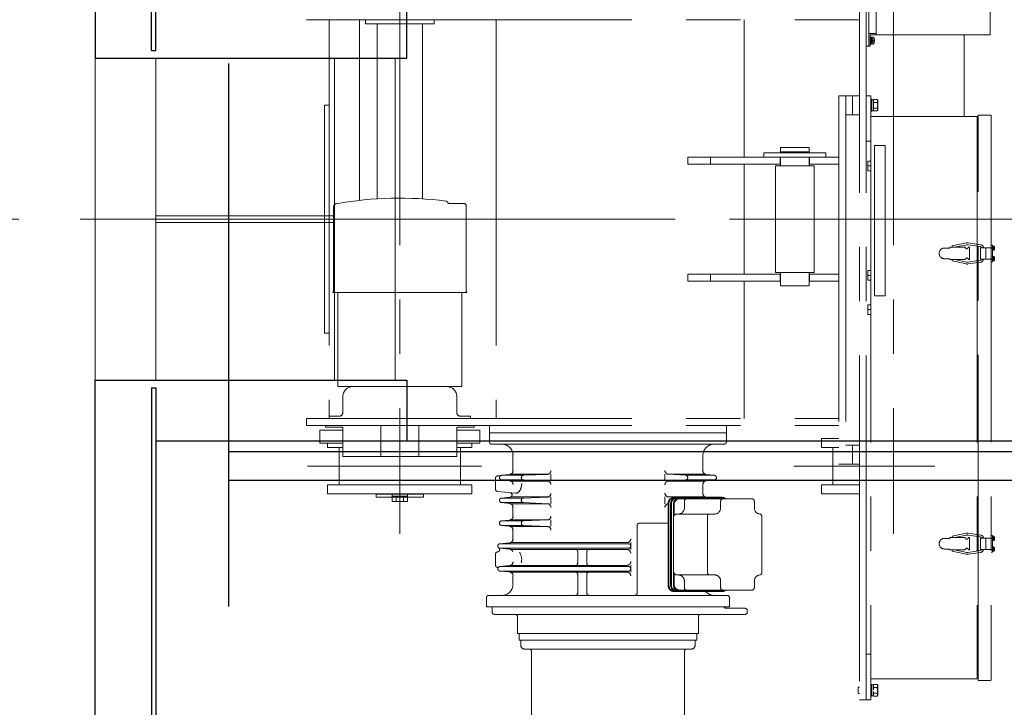
# Model space of a CAD drawing. Units: millimetres. Extents: x -185 to 185, y -134 to 137.
# Drawn here: x -169 to -155, y 61 to 71 of the extents above; entities that cross this region are included whole.
import ezdxf

# ---------------------------------------------------------------- set-up
doc = ezdxf.new("R2010")
doc.units = ezdxf.units.MM
doc.header["$LTSCALE"] = 0.25
doc.linetypes.add('CENTER', pattern=[50.8, 31.75, -6.35, 6.35, -6.35])
doc.linetypes.add('CENTER2', pattern=[28.575, 19.05, -3.175, 3.175, -3.175])
doc.layers.add('Layer0016', color=7, linetype='Continuous')
doc.styles.add('dcStyle0', font='txt.shx', dxfattribs={"width": 0.705882, "bigfont": 'bigfont'})
doc.dimstyles.new('dc_Rotated', dxfattribs={"dimtxt": 3, "dimasz": 3.000002, "dimexe": 0.6, "dimexo": 0.9, "dimgap": 0.9, "dimtad": 3, "dimdsep": 46, "dimtxsty": 'dcStyle0', "dimblk1": 'OPEN30', "dimblk2": 'OPEN30', "dimsah": 1, "dimcen": 0.09, "dimclrd": 91, "dimclre": 91, "dimclrt": 7, "dimadec": 0, "dimazin": 2, "dimtfac": 1, "dimtdec": 4, "dimtmove": 0, "dimatfit": 3, "dimfxl": 1, "dimarcsym": 0})

# ---------------------------------------------------------------- blocks, each defined once
blk = doc.blocks.new('DC_GROUP_HDOU2820-R0_92')
at = {"layer": 'Layer0016', "color": 6, "linetype": 'CENTER2', "lineweight": 18}
for p, q in [((-157.091, 73.311), (-157.091, 61.133)), ((-156.991, 73.311), (-156.991, 61.133)), ((-156.955, 70.689), (-156.955, 73.256)), ((-156.844, 73.089), (-156.844, 70.856)), ((-155.178, 70.856), (-155.178, 73.089)), ((-163.813, 72.542), (-163.813, 63.56)), ((-156.591, 72.542), (-156.591, 63.56)), ((-165.18, 71.078), (-157.091, 71.078)), ((-164.847, 71.078), (-164.847, 65.245)), ((-164.402, 71.078), (-164.402, 68.436)), ((-164.313, 71.017), (-164.313, 71.078)), ((-163.313, 71.017), (-164.313, 71.017)), ((-164.147, 71.017), (-164.147, 68.459)), ((-163.48, 71.017), (-163.48, 68.459)), ((-163.313, 71.017), (-163.313, 71.078)), ((-162.403, 71.078), (-162.403, 65.245)), ((-158.774, 71.078), (-158.774, 69.067)), ((-157.091, 71.017), (-157.091, 71.078)), ((-156.844, 70.856), (-156.844, 71.044)), ((-156.955, 70.717), (-156.955, 70.867)), ((-156.955, 70.689), (-156.955, 70.867)), ((-156.944, 70.878), (-156.844, 70.878)), ((-155.178, 70.856), (-156.933, 70.856)), ((-156.933, 70.856), (-156.933, 70.689)), ((-156.922, 70.828), (-156.933, 70.828)), ((-156.933, 70.828), (-156.933, 70.772)), ((-156.933, 70.772), (-156.933, 70.717)), ((-156.933, 70.717), (-156.922, 70.717)), ((-156.922, 70.828), (-156.922, 70.772)), ((-156.908, 70.82), (-156.922, 70.82)), ((-156.922, 70.772), (-156.922, 70.717)), ((-156.908, 70.767), (-156.922, 70.763)), ((-156.922, 70.725), (-156.908, 70.725)), ((-156.893, 70.822), (-156.908, 70.822)), ((-156.908, 70.822), (-156.908, 70.772)), ((-156.908, 70.772), (-156.908, 70.722)), ((-156.908, 70.722), (-156.893, 70.722)), ((-156.898, 70.776), (-156.898, 70.8)), ((-156.898, 70.8), (-156.874, 70.8)), ((-156.898, 70.776), (-156.874, 70.776)), ((-156.898, 70.768), (-156.874, 70.768)), ((-156.898, 70.745), (-156.898, 70.768)), ((-156.898, 70.745), (-156.874, 70.745)), ((-156.871, 70.776), (-156.874, 70.776)), ((-156.874, 70.768), (-156.871, 70.768)), ((-155.558, 70.85), (-155.558, 69.661)), ((-156.955, 70.689), (-156.991, 70.689)), ((-156.955, 70.689), (-156.933, 70.689)), ((-157.391, 69.967), (-157.391, 64.578)), ((-157.191, 69.967), (-157.391, 69.967)), ((-157.291, 69.967), (-157.291, 64.578)), ((-157.191, 69.967), (-157.191, 69.689)), ((-157.191, 69.689), (-157.191, 69.967)), ((-157.091, 69.967), (-157.191, 69.967)), ((-157.191, 69.967), (-157.191, 69.689)), ((-156.924, 69.967), (-156.991, 69.967)), ((-156.991, 69.967), (-156.991, 69.3)), ((-156.924, 69.967), (-156.924, 69.661)), ((-156.924, 69.914), (-156.907, 69.914)), ((-156.924, 69.828), (-156.924, 69.914)), ((-156.907, 69.828), (-156.907, 69.914)), ((-156.907, 69.908), (-156.884, 69.908)), ((-156.884, 69.911), (-156.831, 69.911)), ((-156.884, 69.908), (-156.884, 69.911)), ((-156.884, 69.872), (-156.884, 69.908)), ((-156.884, 69.869), (-156.884, 69.872)), ((-156.884, 69.863), (-156.884, 69.869)), ((-156.884, 69.869), (-156.831, 69.869)), ((-156.884, 69.836), (-156.884, 69.863)), ((-156.831, 69.911), (-156.823, 69.898)), ((-156.831, 69.911), (-156.828, 69.906)), ((-156.828, 69.906), (-156.831, 69.911)), ((-156.831, 69.869), (-156.828, 69.875)), ((-156.828, 69.874), (-156.831, 69.869)), ((-156.831, 69.869), (-156.829, 69.862)), ((-156.829, 69.862), (-156.831, 69.869)), ((-156.829, 69.862), (-156.827, 69.855)), ((-156.827, 69.854), (-156.829, 69.862)), ((-156.828, 69.906), (-156.826, 69.9)), ((-156.826, 69.902), (-156.828, 69.906)), ((-156.828, 69.875), (-156.826, 69.88)), ((-156.826, 69.879), (-156.828, 69.874)), ((-156.827, 69.855), (-156.826, 69.847)), ((-156.826, 69.847), (-156.827, 69.854)), ((-156.825, 69.897), (-156.826, 69.902)), ((-156.826, 69.9), (-156.825, 69.895)), ((-156.826, 69.88), (-156.825, 69.886)), ((-156.825, 69.884), (-156.826, 69.879)), ((-156.825, 69.892), (-156.825, 69.897)), ((-156.825, 69.895), (-156.825, 69.889)), ((-156.825, 69.886), (-156.825, 69.892)), ((-156.825, 69.889), (-156.825, 69.884)), ((-156.823, 69.828), (-156.823, 69.898)), ((-164.913, 69.828), (-164.913, 66.494)), ((-164.913, 69.828), (-164.847, 69.828)), ((-156.924, 69.742), (-156.924, 69.828)), ((-156.907, 69.742), (-156.924, 69.742)), ((-156.907, 69.742), (-156.907, 69.828)), ((-156.884, 69.747), (-156.907, 69.747)), ((-156.884, 69.813), (-156.884, 69.836)), ((-156.884, 69.792), (-156.884, 69.813)), ((-156.884, 69.786), (-156.884, 69.792)), ((-156.884, 69.783), (-156.884, 69.786)), ((-156.884, 69.786), (-156.831, 69.786)), ((-156.884, 69.747), (-156.884, 69.783)), ((-156.884, 69.744), (-156.884, 69.747)), ((-156.884, 69.744), (-156.831, 69.744)), ((-156.828, 69.797), (-156.831, 69.786)), ((-156.831, 69.786), (-156.828, 69.797)), ((-156.831, 69.786), (-156.828, 69.781)), ((-156.828, 69.781), (-156.831, 69.786)), ((-156.823, 69.758), (-156.831, 69.744)), ((-156.831, 69.744), (-156.828, 69.75)), ((-156.828, 69.749), (-156.831, 69.744)), ((-156.826, 69.807), (-156.828, 69.797)), ((-156.828, 69.797), (-156.826, 69.807)), ((-156.828, 69.781), (-156.826, 69.775)), ((-156.826, 69.776), (-156.828, 69.781)), ((-156.828, 69.75), (-156.826, 69.755)), ((-156.826, 69.754), (-156.828, 69.749)), ((-156.826, 69.847), (-156.825, 69.839)), ((-156.825, 69.839), (-156.826, 69.847)), ((-156.825, 69.818), (-156.826, 69.807)), ((-156.826, 69.807), (-156.825, 69.818)), ((-156.825, 69.772), (-156.826, 69.776)), ((-156.826, 69.775), (-156.825, 69.769)), ((-156.826, 69.755), (-156.825, 69.761)), ((-156.825, 69.759), (-156.826, 69.754)), ((-156.825, 69.767), (-156.825, 69.772)), ((-156.825, 69.769), (-156.825, 69.764)), ((-156.825, 69.761), (-156.825, 69.767)), ((-156.825, 69.764), (-156.825, 69.759)), ((-156.823, 69.758), (-156.823, 69.828)), ((-157.191, 69.689), (-157.291, 69.689)), ((-157.091, 69.689), (-157.191, 69.689)), ((-156.924, 69.661), (-156.924, 61.439)), ((-156.924, 69.661), (-155.369, 69.661)), ((-155.369, 69.661), (-155.369, 61.439)), ((-155.352, 69.583), (-155.369, 69.583)), ((-155.352, 69.683), (-155.18, 69.683)), ((-155.352, 61.417), (-155.352, 69.683)), ((-155.161, 69.664), (-155.161, 61.436)), ((-156.991, 69.3), (-156.924, 69.3)), ((-157.58, 69.133), (-158.491, 69.133)), ((-158.491, 69.133), (-158.491, 69.067)), ((-157.824, 69.211), (-158.246, 69.211)), ((-158.246, 69.211), (-158.246, 69.133)), ((-158.246, 69.145), (-157.824, 69.145)), ((-157.824, 69.211), (-157.824, 69.133)), ((-157.58, 69.067), (-157.58, 69.133)), ((-156.869, 69.239), (-156.713, 69.239)), ((-156.869, 69.239), (-156.869, 67.039)), ((-156.713, 67.039), (-156.713, 69.239)), ((-159.602, 69.067), (-157.391, 69.067)), ((-159.602, 68.967), (-159.602, 69.067)), ((-159.269, 68.967), (-159.269, 69.067)), ((-158.491, 69.067), (-157.58, 69.067)), ((-158.252, 69.067), (-158.252, 68.967)), ((-158.246, 69.067), (-158.246, 68.939)), ((-157.824, 69.067), (-157.824, 68.939)), ((-157.819, 69.067), (-157.819, 68.967)), ((-156.924, 69.009), (-156.969, 69.009)), ((-156.969, 68.868), (-156.969, 69.009)), ((-159.602, 68.967), (-158.246, 68.967)), ((-158.774, 68.967), (-158.774, 67.356)), ((-158.319, 68.939), (-157.752, 68.939)), ((-158.319, 67.383), (-158.319, 68.939)), ((-157.824, 68.967), (-157.391, 68.967)), ((-157.752, 67.383), (-157.752, 68.939)), ((-156.924, 68.939), (-156.969, 68.939)), ((-156.924, 68.868), (-156.969, 68.868)), ((-164.783, 67.106), (-164.783, 68.336)), ((-162.874, 68.389), (-163.091, 68.389)), ((-162.843, 68.358), (-162.843, 67.106)), ((-154.228, 68.161), (-165.883, 68.161)), ((-155.769, 67.739), (-155.847, 67.739)), ((-155.769, 67.75), (-155.769, 67.739)), ((-155.769, 67.75), (-155.542, 67.75)), ((-155.736, 67.77), (-155.528, 67.815)), ((-155.731, 67.75), (-155.736, 67.77)), ((-155.702, 67.75), (-155.521, 67.788)), ((-155.507, 67.788), (-155.32, 67.76)), ((-155.5, 67.815), (-155.313, 67.787)), ((-155.498, 67.75), (-155.48, 67.75)), ((-155.48, 67.572), (-155.48, 67.75)), ((-155.143, 67.744), (-155.321, 67.744)), ((-155.321, 67.744), (-155.321, 67.578)), ((-155.243, 67.744), (-155.243, 67.578)), ((-155.111, 67.739), (-155.172, 67.739)), ((-155.143, 67.783), (-155.161, 67.783)), ((-155.143, 67.783), (-155.143, 67.539)), ((-155.143, 67.769), (-155.135, 67.769)), ((-155.143, 67.744), (-155.143, 67.769)), ((-155.143, 67.757), (-155.135, 67.757)), ((-155.143, 67.754), (-155.137, 67.754)), ((-155.135, 67.742), (-155.143, 67.744)), ((-155.143, 67.744), (-155.143, 67.736)), ((-155.143, 67.736), (-155.135, 67.734)), ((-155.143, 67.708), (-155.143, 67.736)), ((-155.137, 67.724), (-155.143, 67.724)), ((-155.135, 67.721), (-155.143, 67.721)), ((-155.135, 67.708), (-155.143, 67.708)), ((-155.135, 67.769), (-155.127, 67.769)), ((-155.135, 67.739), (-155.135, 67.769)), ((-155.135, 67.742), (-155.135, 67.769)), ((-155.135, 67.708), (-155.135, 67.739)), ((-155.135, 67.708), (-155.135, 67.734)), ((-155.127, 67.708), (-155.135, 67.708)), ((-155.126, 67.759), (-155.116, 67.759)), ((-155.126, 67.759), (-155.126, 67.743)), ((-155.126, 67.743), (-155.126, 67.735)), ((-155.126, 67.743), (-155.116, 67.743)), ((-155.126, 67.735), (-155.116, 67.735)), ((-155.126, 67.735), (-155.126, 67.719)), ((-155.126, 67.719), (-155.116, 67.719)), ((-155.116, 67.743), (-155.113, 67.743)), ((-155.113, 67.735), (-155.116, 67.735)), ((-155.769, 67.583), (-155.847, 67.583)), ((-155.769, 67.572), (-155.769, 67.583)), ((-155.769, 67.572), (-155.542, 67.572)), ((-155.731, 67.572), (-155.736, 67.553)), ((-155.736, 67.553), (-155.528, 67.508)), ((-155.702, 67.572), (-155.521, 67.534)), ((-155.507, 67.534), (-155.32, 67.562)), ((-155.498, 67.572), (-155.48, 67.572)), ((-155.143, 67.578), (-155.321, 67.578)), ((-155.131, 67.583), (-155.176, 67.583)), ((-155.111, 67.583), (-155.172, 67.583)), ((-155.143, 67.614), (-155.135, 67.614)), ((-155.143, 67.588), (-155.143, 67.614)), ((-155.143, 67.602), (-155.135, 67.602)), ((-155.143, 67.598), (-155.137, 67.598)), ((-155.135, 67.586), (-155.143, 67.588)), ((-155.143, 67.588), (-155.143, 67.58)), ((-155.143, 67.58), (-155.135, 67.578)), ((-155.143, 67.553), (-155.143, 67.58)), ((-155.137, 67.568), (-155.143, 67.568)), ((-155.135, 67.565), (-155.143, 67.565)), ((-155.135, 67.553), (-155.143, 67.553)), ((-155.135, 67.614), (-155.127, 67.614)), ((-155.135, 67.583), (-155.135, 67.614)), ((-155.135, 67.586), (-155.135, 67.614)), ((-155.135, 67.553), (-155.135, 67.583)), ((-155.135, 67.553), (-155.135, 67.578)), ((-155.127, 67.553), (-155.135, 67.553)), ((-155.126, 67.603), (-155.116, 67.603)), ((-155.126, 67.603), (-155.126, 67.587)), ((-155.126, 67.587), (-155.126, 67.579)), ((-155.126, 67.587), (-155.116, 67.587)), ((-155.126, 67.579), (-155.116, 67.579)), ((-155.126, 67.579), (-155.126, 67.563)), ((-155.126, 67.563), (-155.116, 67.563)), ((-155.116, 67.587), (-155.113, 67.587)), ((-155.113, 67.579), (-155.116, 67.579)), ((-156.924, 67.409), (-156.969, 67.409)), ((-156.969, 67.268), (-156.969, 67.409)), ((-155.5, 67.507), (-155.313, 67.535)), ((-155.143, 67.539), (-155.161, 67.539)), ((-159.602, 67.356), (-158.246, 67.356)), ((-159.602, 67.256), (-159.602, 67.356)), ((-159.269, 67.356), (-159.269, 67.256)), ((-158.319, 67.383), (-157.752, 67.383)), ((-158.252, 67.356), (-158.252, 67.256)), ((-158.246, 67.383), (-158.246, 67.189)), ((-157.824, 67.383), (-157.824, 67.189)), ((-157.824, 67.356), (-157.391, 67.356)), ((-157.819, 67.356), (-157.819, 67.256)), ((-156.924, 67.339), (-156.969, 67.339)), ((-156.924, 67.268), (-156.969, 67.268)), ((-159.602, 67.256), (-158.246, 67.256)), ((-158.774, 67.256), (-158.774, 65.245)), ((-158.246, 67.189), (-157.824, 67.189)), ((-157.824, 67.256), (-157.391, 67.256)), ((-164.789, 67.1), (-164.794, 67.1)), ((-164.794, 67.091), (-164.794, 67.1)), ((-164.794, 67.091), (-162.832, 67.091)), ((-164.721, 67.091), (-164.721, 65.713)), ((-162.905, 65.713), (-162.905, 67.091)), ((-162.838, 67.1), (-162.832, 67.1)), ((-162.832, 67.091), (-162.832, 67.1)), ((-156.869, 67.039), (-156.713, 67.039)), ((-156.924, 66.909), (-156.969, 66.909)), ((-156.969, 66.768), (-156.969, 66.909)), ((-156.924, 66.839), (-156.969, 66.839)), ((-156.924, 66.768), (-156.969, 66.768)), ((-164.913, 66.495), (-164.847, 66.495)), ((-164.721, 65.713), (-162.905, 65.713)), ((-163.127, 65.713), (-164.5, 65.713)), ((-164.647, 65.567), (-164.647, 65.336)), ((-162.98, 65.567), (-162.98, 65.336)), ((-165.18, 65.245), (-157.391, 65.245)), ((-165.18, 65.245), (-165.18, 65.145)), ((-164.847, 65.28), (-164.847, 65.245)), ((-164.702, 65.28), (-164.847, 65.28)), ((-164.847, 65.245), (-162.78, 65.245)), ((-162.78, 65.28), (-162.924, 65.28)), ((-162.78, 65.245), (-162.78, 65.28)), ((-165.18, 65.145), (-157.391, 65.145)), ((-163.813, 65.145), (-164.902, 65.145)), ((-164.902, 65.145), (-164.902, 65.119)), ((-164.902, 65.119), (-164.647, 65.119)), ((-164.647, 64.691), (-164.647, 65.119)), ((-164.091, 64.691), (-164.091, 65.145)), ((-163.813, 65.145), (-162.724, 65.145)), ((-163.535, 64.691), (-163.535, 65.145)), ((-162.724, 65.119), (-162.98, 65.119)), ((-162.98, 64.691), (-162.98, 65.119)), ((-162.724, 65.145), (-162.724, 65.119)), ((-162.502, 65.039), (-162.502, 65.145)), ((-159.035, 65.039), (-159.035, 65.145)), ((-164.983, 65.078), (-164.983, 64.889)), ((-164.647, 65.078), (-164.983, 65.078)), ((-162.644, 65.078), (-162.98, 65.078)), ((-162.644, 64.889), (-162.644, 65.078)), ((-159.035, 65.039), (-162.502, 65.039)), ((-162.502, 65.039), (-162.502, 64.906)), ((-159.035, 65.039), (-159.035, 64.906)), ((-157.647, 64.956), (-157.647, 64.822)), ((-157.391, 64.956), (-157.647, 64.956)), ((-164.647, 64.889), (-164.983, 64.889)), ((-164.869, 64.889), (-164.869, 64.822)), ((-164.647, 64.822), (-164.869, 64.822)), ((-164.702, 64.822), (-164.702, 64.278)), ((-162.644, 64.889), (-162.98, 64.889)), ((-162.758, 64.822), (-162.98, 64.822)), ((-162.924, 64.822), (-162.924, 64.278)), ((-162.758, 64.889), (-162.758, 64.822)), ((-159.069, 64.872), (-162.469, 64.872)), ((-157.391, 64.822), (-157.647, 64.822)), ((-157.48, 64.822), (-157.48, 64.278)), ((-157.191, 64.856), (-157.291, 64.856)), ((-157.191, 64.856), (-157.191, 64.578)), ((-157.191, 64.578), (-157.191, 64.856)), ((-157.091, 64.856), (-157.191, 64.856)), ((-157.191, 64.856), (-157.191, 64.578)), ((-164.647, 64.691), (-163.813, 64.691)), ((-162.98, 64.691), (-163.813, 64.691)), ((-162.158, 64.706), (-162.158, 64.484)), ((-159.38, 64.706), (-159.38, 64.484)), ((-165.163, 64.55), (-162.62, 64.55)), ((-158.049, 64.55), (-155.988, 64.55)), ((-157.191, 64.578), (-157.391, 64.578)), ((-157.091, 64.578), (-157.191, 64.578)), ((-162.382, 64.408), (-162.349, 64.41)), ((-162.326, 64.417), (-162.208, 64.428)), ((-162.003, 64.417), (-162.322, 64.417)), ((-161.642, 64.433), (-162.189, 64.433)), ((-162.004, 64.417), (-161.655, 64.431)), ((-161.602, 64.433), (-161.602, 64.333)), ((-159.935, 64.433), (-159.935, 64.333)), ((-159.633, 64.417), (-159.884, 64.434)), ((-159.348, 64.433), (-159.88, 64.433)), ((-159.215, 64.417), (-159.634, 64.417)), ((-159.212, 64.417), (-159.33, 64.428)), ((-162.758, 64.278), (-164.869, 64.278)), ((-164.869, 64.278), (-164.869, 64.145)), ((-162.758, 64.145), (-162.758, 64.278)), ((-162.413, 64.375), (-162.413, 64.214)), ((-162.326, 64.35), (-162.208, 64.338)), ((-162.003, 64.35), (-162.322, 64.35)), ((-161.642, 64.333), (-162.189, 64.333)), ((-162.004, 64.35), (-161.655, 64.336)), ((-159.633, 64.35), (-159.884, 64.333)), ((-159.348, 64.333), (-159.88, 64.333)), ((-159.215, 64.35), (-159.634, 64.35)), ((-159.38, 64.283), (-159.38, 64.15)), ((-159.212, 64.35), (-159.33, 64.338)), ((-157.091, 64.278), (-157.647, 64.278)), ((-157.647, 64.278), (-157.647, 64.145)), ((-164.869, 64.145), (-162.758, 64.145)), ((-164.158, 64.145), (-164.158, 64.095)), ((-164.158, 64.145), (-164.158, 64.139)), ((-164.158, 64.139), (-163.469, 64.139)), ((-163.469, 64.095), (-164.158, 64.095)), ((-163.924, 64.139), (-163.924, 64.033)), ((-163.924, 64.111), (-163.702, 64.111)), ((-163.869, 64.111), (-163.869, 64.033)), ((-163.758, 64.111), (-163.758, 64.033)), ((-163.702, 64.139), (-163.702, 64.033)), ((-163.469, 64.145), (-163.469, 64.095)), ((-163.469, 64.145), (-163.469, 64.139)), ((-162.122, 64.156), (-162.383, 64.181)), ((-162.326, 64.083), (-162.208, 64.095)), ((-161.642, 64.1), (-162.189, 64.1)), ((-162.004, 64.083), (-161.655, 64.098)), ((-161.602, 64.1), (-161.602, 64)), ((-159.935, 64.1), (-159.935, 64)), ((-159.788, 64.095), (-159.883, 64.1)), ((-159.88, 64.1), (-159.348, 64.1)), ((-159.104, 64.095), (-159.8, 64.095)), ((-159.324, 64.095), (-159.33, 64.095)), ((-157.647, 64.145), (-157.091, 64.145)), ((-163.702, 64.033), (-163.924, 64.033)), ((-162.326, 64.017), (-162.208, 64.005)), ((-162.003, 64.083), (-162.322, 64.083)), ((-162.003, 64.017), (-162.322, 64.017)), ((-161.642, 64), (-162.189, 64)), ((-162.158, 63.95), (-162.158, 63.817)), ((-162.004, 64.017), (-161.655, 64.002)), ((-159.889, 64.006), (-159.889, 62.806)), ((-159.877, 64.006), (-159.877, 62.806)), ((-159.852, 64.006), (-159.852, 62.806)), ((-159.84, 64.006), (-159.84, 62.806)), ((-159.809, 64.006), (-159.809, 62.806)), ((-159.801, 63.995), (-159.801, 63.85)), ((-159.801, 63.995), (-159.801, 63.817)), ((-159.088, 64.083), (-159.762, 64.083)), ((-158.661, 64.072), (-159.723, 64.072)), ((-159.651, 64.039), (-159.651, 63.939)), ((-159.215, 64.083), (-159.602, 64.083)), ((-159.121, 64.039), (-159.121, 63.939)), ((-158.627, 64.039), (-158.627, 63.939)), ((-159.21, 63.85), (-159.767, 63.85)), ((-159.313, 63.817), (-159.313, 62.995)), ((-158.519, 63.817), (-158.519, 62.994)), ((-162.326, 63.75), (-162.208, 63.762)), ((-162.326, 63.684), (-162.208, 63.672)), ((-162.003, 63.75), (-162.324, 63.75)), ((-162.003, 63.683), (-162.322, 63.683)), ((-161.642, 63.767), (-162.189, 63.767)), ((-161.642, 63.667), (-162.189, 63.667)), ((-162.004, 63.75), (-161.655, 63.765)), ((-162.004, 63.683), (-161.655, 63.669)), ((-161.602, 63.767), (-161.602, 63.667)), ((-160.343, 63.683), (-160.343, 62.695)), ((-159.889, 63.717), (-160.31, 63.717)), ((-162.158, 63.616), (-162.158, 63.484)), ((-155.736, 63.525), (-155.528, 63.57)), ((-155.731, 63.506), (-155.736, 63.525)), ((-155.702, 63.506), (-155.521, 63.544)), ((-155.507, 63.544), (-155.32, 63.516)), ((-155.5, 63.571), (-155.313, 63.543)), ((-155.143, 63.539), (-155.161, 63.539)), ((-155.145, 63.294), (-155.145, 63.539)), ((-155.143, 63.294), (-155.143, 63.539)), ((-155.135, 63.525), (-155.143, 63.525)), ((-155.143, 63.525), (-155.143, 63.497)), ((-155.127, 63.525), (-155.135, 63.525)), ((-155.135, 63.525), (-155.135, 63.494)), ((-155.135, 63.525), (-155.135, 63.5)), ((-162.349, 63.417), (-162.208, 63.429)), ((-160.469, 63.417), (-162.347, 63.417)), ((-162.191, 63.433), (-160.491, 63.433)), ((-160.435, 63.433), (-160.435, 63.333)), ((-155.769, 63.495), (-155.847, 63.495)), ((-155.769, 63.506), (-155.769, 63.495)), ((-155.769, 63.506), (-155.542, 63.506)), ((-155.498, 63.506), (-155.48, 63.506)), ((-155.48, 63.506), (-155.48, 63.328)), ((-155.321, 63.5), (-155.143, 63.5)), ((-155.321, 63.333), (-155.321, 63.5)), ((-155.243, 63.333), (-155.243, 63.5)), ((-155.243, 63.333), (-155.243, 63.5)), ((-155.135, 63.513), (-155.143, 63.513)), ((-155.137, 63.509), (-155.143, 63.509)), ((-155.143, 63.497), (-155.135, 63.5)), ((-155.143, 63.489), (-155.143, 63.497)), ((-155.135, 63.491), (-155.143, 63.489)), ((-155.143, 63.489), (-155.143, 63.464)), ((-155.143, 63.48), (-155.137, 63.48)), ((-155.143, 63.476), (-155.135, 63.476)), ((-155.143, 63.464), (-155.135, 63.464)), ((-155.135, 63.494), (-155.135, 63.464)), ((-155.135, 63.491), (-155.135, 63.464)), ((-155.135, 63.464), (-155.127, 63.464)), ((-155.126, 63.498), (-155.126, 63.514)), ((-155.126, 63.514), (-155.116, 63.514)), ((-155.126, 63.49), (-155.126, 63.498)), ((-155.126, 63.498), (-155.116, 63.498)), ((-155.126, 63.49), (-155.116, 63.49)), ((-155.126, 63.474), (-155.126, 63.49)), ((-155.126, 63.474), (-155.116, 63.474)), ((-155.113, 63.498), (-155.116, 63.498)), ((-155.116, 63.49), (-155.113, 63.49)), ((-162.413, 63.103), (-162.413, 63.264)), ((-162.349, 63.35), (-162.208, 63.338)), ((-162.347, 63.35), (-160.469, 63.35)), ((-162.191, 63.333), (-160.491, 63.333)), ((-161.21, 63.3), (-161.21, 63.133)), ((-161.08, 63.3), (-161.08, 63.133)), ((-155.769, 63.339), (-155.847, 63.339)), ((-155.769, 63.328), (-155.769, 63.339)), ((-155.769, 63.328), (-155.542, 63.328)), ((-155.731, 63.328), (-155.736, 63.308)), ((-155.736, 63.308), (-155.528, 63.263)), ((-155.702, 63.328), (-155.521, 63.29)), ((-155.507, 63.29), (-155.32, 63.317)), ((-155.5, 63.263), (-155.313, 63.29)), ((-155.498, 63.328), (-155.48, 63.328)), ((-155.321, 63.333), (-155.143, 63.333)), ((-155.143, 63.294), (-155.161, 63.294)), ((-155.135, 63.369), (-155.143, 63.369)), ((-155.143, 63.369), (-155.143, 63.342)), ((-155.135, 63.357), (-155.143, 63.357)), ((-155.137, 63.354), (-155.143, 63.354)), ((-155.143, 63.342), (-155.135, 63.344)), ((-155.143, 63.334), (-155.143, 63.342)), ((-155.135, 63.336), (-155.143, 63.334)), ((-155.143, 63.334), (-155.143, 63.308)), ((-155.143, 63.324), (-155.137, 63.324)), ((-155.143, 63.321), (-155.135, 63.321)), ((-155.143, 63.308), (-155.135, 63.308)), ((-155.127, 63.369), (-155.135, 63.369)), ((-155.135, 63.369), (-155.135, 63.339)), ((-155.135, 63.369), (-155.135, 63.344)), ((-155.135, 63.339), (-155.135, 63.308)), ((-155.135, 63.336), (-155.135, 63.308)), ((-155.135, 63.308), (-155.127, 63.308)), ((-155.126, 63.343), (-155.126, 63.359)), ((-155.126, 63.359), (-155.116, 63.359)), ((-155.126, 63.335), (-155.126, 63.343)), ((-155.126, 63.343), (-155.116, 63.343)), ((-155.126, 63.335), (-155.116, 63.335)), ((-155.126, 63.319), (-155.126, 63.335)), ((-155.126, 63.319), (-155.116, 63.319)), ((-155.113, 63.343), (-155.116, 63.343)), ((-155.116, 63.335), (-155.113, 63.335)), ((-162.349, 63.083), (-162.208, 63.096)), ((-162.348, 63.083), (-160.469, 63.083)), ((-162.191, 63.1), (-160.491, 63.1)), ((-160.435, 63.1), (-160.435, 63)), ((-162.349, 63.017), (-162.208, 63.005)), ((-162.347, 63.017), (-160.469, 63.017)), ((-162.191, 63), (-160.491, 63)), ((-162.158, 62.949), (-162.158, 62.828)), ((-161.21, 62.967), (-161.21, 62.695)), ((-161.08, 62.967), (-161.08, 62.695)), ((-159.801, 62.995), (-159.801, 62.817)), ((-159.21, 62.961), (-159.767, 62.961)), ((-159.651, 62.872), (-159.651, 62.772)), ((-159.121, 62.872), (-159.121, 62.772)), ((-158.627, 62.872), (-158.627, 62.772)), ((-162.513, 62.661), (-159.024, 62.661)), ((-159.104, 62.717), (-159.8, 62.717)), ((-159.088, 62.728), (-159.762, 62.728)), ((-158.661, 62.739), (-159.723, 62.739)), ((-162.546, 62.628), (-162.546, 62.495)), ((-158.991, 62.495), (-158.991, 62.628)), ((-162.546, 62.495), (-158.991, 62.495)), ((-159.072, 62.495), (-162.463, 62.495)), ((-162.463, 62.495), (-162.463, 62.417)), ((-162.43, 62.383), (-158.764, 62.383)), ((-158.764, 62.472), (-159.041, 62.472)), ((-158.731, 62.439), (-158.731, 62.417)), ((-162.091, 62.35), (-162.091, 62.106)), ((-159.446, 62.35), (-159.446, 62.106)), ((-159.446, 62.106), (-162.091, 62.106)), ((-162.07, 62.106), (-162.07, 62.006)), ((-159.468, 62.106), (-159.468, 62.006)), ((-159.468, 62.006), (-162.07, 62.006)), ((-162.042, 62.006), (-162.042, 61.928)), ((-159.495, 62.006), (-159.495, 61.928)), ((-161.991, 61.877), (-159.546, 61.877)), ((-161.888, 60.452), (-161.888, 61.843)), ((-159.649, 60.452), (-159.649, 61.843)), ((-156.991, 61.133), (-156.991, 61.8)), ((-156.924, 61.8), (-156.991, 61.8)), ((-155.352, 61.517), (-155.369, 61.517)), ((-155.369, 61.439), (-156.924, 61.439)), ((-156.924, 61.439), (-156.924, 61.133)), ((-156.924, 61.358), (-156.907, 61.358)), ((-156.924, 61.272), (-156.924, 61.358)), ((-156.907, 61.272), (-156.907, 61.358)), ((-156.884, 61.356), (-156.831, 61.356)), ((-156.884, 61.353), (-156.884, 61.356)), ((-156.831, 61.356), (-156.823, 61.342)), ((-156.831, 61.356), (-156.828, 61.35)), ((-156.828, 61.351), (-156.831, 61.356)), ((-155.18, 61.417), (-155.352, 61.417)), ((-157.107, 61.319), (-157.107, 61.226)), ((-157.107, 61.319), (-157.091, 61.319)), ((-157.091, 61.226), (-157.107, 61.226)), ((-156.924, 61.186), (-156.924, 61.272)), ((-156.907, 61.353), (-156.884, 61.353)), ((-156.907, 61.186), (-156.907, 61.272)), ((-156.884, 61.317), (-156.884, 61.353)), ((-156.884, 61.314), (-156.884, 61.317)), ((-156.884, 61.308), (-156.884, 61.314)), ((-156.884, 61.314), (-156.831, 61.314)), ((-156.884, 61.281), (-156.884, 61.308)), ((-156.884, 61.237), (-156.884, 61.258)), ((-156.884, 61.231), (-156.884, 61.237)), ((-156.884, 61.228), (-156.884, 61.231)), ((-156.884, 61.231), (-156.831, 61.231)), ((-156.884, 61.192), (-156.884, 61.228)), ((-156.828, 61.319), (-156.831, 61.314)), ((-156.831, 61.314), (-156.828, 61.319)), ((-156.831, 61.314), (-156.829, 61.307)), ((-156.829, 61.306), (-156.831, 61.314)), ((-156.828, 61.241), (-156.831, 61.231)), ((-156.831, 61.231), (-156.828, 61.241)), ((-156.831, 61.231), (-156.828, 61.225)), ((-156.828, 61.226), (-156.831, 61.231)), ((-156.829, 61.307), (-156.827, 61.299)), ((-156.827, 61.299), (-156.829, 61.306)), ((-156.826, 61.346), (-156.828, 61.351)), ((-156.828, 61.35), (-156.826, 61.345)), ((-156.828, 61.319), (-156.826, 61.325)), ((-156.826, 61.324), (-156.828, 61.319)), ((-156.826, 61.252), (-156.828, 61.241)), ((-156.828, 61.241), (-156.826, 61.252)), ((-156.826, 61.221), (-156.828, 61.226)), ((-156.828, 61.225), (-156.826, 61.22)), ((-156.827, 61.299), (-156.826, 61.291)), ((-156.826, 61.291), (-156.827, 61.299)), ((-156.825, 61.341), (-156.826, 61.346)), ((-156.826, 61.345), (-156.825, 61.339)), ((-156.826, 61.325), (-156.825, 61.331)), ((-156.825, 61.328), (-156.826, 61.324)), ((-156.826, 61.291), (-156.825, 61.284)), ((-156.825, 61.284), (-156.826, 61.291)), ((-156.825, 61.263), (-156.826, 61.252)), ((-156.826, 61.252), (-156.825, 61.262)), ((-156.825, 61.216), (-156.826, 61.221)), ((-156.826, 61.22), (-156.825, 61.214)), ((-156.825, 61.336), (-156.825, 61.341)), ((-156.825, 61.339), (-156.825, 61.333)), ((-156.825, 61.331), (-156.825, 61.336)), ((-156.825, 61.333), (-156.825, 61.328)), ((-156.825, 61.284), (-156.825, 61.273)), ((-156.825, 61.273), (-156.825, 61.284)), ((-156.825, 61.273), (-156.825, 61.263)), ((-156.825, 61.262), (-156.825, 61.273)), ((-156.825, 61.211), (-156.825, 61.216)), ((-156.825, 61.214), (-156.825, 61.208)), ((-156.825, 61.205), (-156.825, 61.211)), ((-156.823, 61.272), (-156.823, 61.342)), ((-156.823, 61.202), (-156.823, 61.272)), ((-156.991, 61.133), (-157.091, 61.133)), ((-156.924, 61.133), (-156.991, 61.133)), ((-156.907, 61.186), (-156.924, 61.186)), ((-156.884, 61.192), (-156.907, 61.192)), ((-156.884, 61.189), (-156.884, 61.192)), ((-156.884, 61.189), (-156.831, 61.189)), ((-156.823, 61.202), (-156.831, 61.189)), ((-156.828, 61.194), (-156.831, 61.189)), ((-156.831, 61.189), (-156.828, 61.194)), ((-156.828, 61.194), (-156.826, 61.2)), ((-156.826, 61.199), (-156.828, 61.194)), ((-156.826, 61.2), (-156.825, 61.205)), ((-156.825, 61.203), (-156.826, 61.199)), ((-156.825, 61.208), (-156.825, 61.203))]:
    blk.add_line(p, q, dxfattribs=at)
for centre, radius, start, end in [((-156.944, 70.867), 0.0111, 90, 180), ((-156.893, 70.805), 0.0178, 16.1914, 90), ((-156.893, 70.74), 0.0178, 270, 343.8086), ((-157.004, 70.772), 0.133, 11.7807, 16.1914), ((-157.004, 70.772), 0.133, 343.8086, 348.2193), ((-157.004, 70.772), 0.133, 1.7199, 11.7861), ((-157.004, 70.772), 0.131, 358.2439, 1.7561), ((-157.004, 70.772), 0.133, 348.2139, 358.2801), ((-155.18, 69.664), 0.0189, 0, 90), ((-163.813, 63.127), 5.342, 82.7384, 99.9808), ((-163.142, 68.395), 0.0311, 17.3692, 82.7384), ((-164.73, 68.336), 0.0533, 99.9793, 180), ((-163.091, 68.411), 0.0222, 197.3692, 270), ((-162.874, 68.358), 0.0311, 0, 90), ((-155.847, 67.661), 0.0778, 90, 180), ((-155.52, 67.75), 0.0222, 180, 0), ((-155.513, 67.761), 0.0556, 76.6997, 105.1238), ((-155.513, 67.761), 0.0278, 76.7104, 105.1177), ((-155.325, 67.739), 0.0222, 14.9114, 76.7155), ((-155.325, 67.739), 0.05, 6.5671, 76.7011), ((-155.137, 67.755), 0.00111, 270, 0), ((-155.137, 67.723), 0.00111, 0, 90), ((-155.127, 67.758), 0.0111, 16.9578, 90), ((-155.127, 67.719), 0.0111, 270, 343.0422), ((-155.191, 67.739), 0.0778, 14.9006, 16.9578), ((-155.191, 67.739), 0.0778, 343.0422, 345.0994), ((-155.191, 67.739), 0.0777, 2.9519, 14.9208), ((-155.191, 67.739), 0.0752, 356.9494, 3.0506), ((-155.191, 67.739), 0.0777, 345.0792, 357.0481), ((-155.847, 67.661), 0.0778, 180, 270), ((-155.52, 67.572), 0.0222, 0, 180), ((-155.325, 67.583), 0.0222, 283.3263, 345.2768), ((-155.325, 67.583), 0.05, 283.2996, 353.5143), ((-155.137, 67.599), 0.00111, 270, 0), ((-155.137, 67.567), 0.00111, 0, 90), ((-155.127, 67.603), 0.0111, 16.9578, 90), ((-155.127, 67.564), 0.0111, 270, 343.0422), ((-155.191, 67.583), 0.0778, 14.9006, 16.9578), ((-155.191, 67.583), 0.0778, 343.0422, 345.0994), ((-155.191, 67.583), 0.0777, 2.9519, 14.9208), ((-155.191, 67.583), 0.0752, 356.9494, 3.0506), ((-155.191, 67.583), 0.0777, 345.0792, 357.0481), ((-155.513, 67.561), 0.0556, 254.8762, 283.3003), ((-155.513, 67.561), 0.0278, 254.8823, 283.2896), ((-164.789, 67.106), 0.00556, 270, 0), ((-162.838, 67.106), 0.00556, 180, 270), ((-164.5, 65.567), 0.147, 90, 180), ((-163.127, 65.567), 0.147, 0, 90), ((-164.702, 65.336), 0.0556, 270, 0), ((-162.924, 65.336), 0.0556, 180, 270), ((-162.469, 64.906), 0.0333, 179.9987, 269.9999), ((-162.324, 64.706), 0.167, 359.9999, 89.9999), ((-159.213, 64.706), 0.167, 89.9999, 179.9999), ((-159.069, 64.906), 0.0333, 270, 359.9964), ((-162.38, 64.375), 0.0333, 94.1566, 179.9992), ((-162.322, 64.383), 0.0333, 95.7174, 264.2811), ((-162.351, 64.444), 0.0333, 274.1566, 295.5429), ((-162.213, 64.484), 0.0556, 275.7174, 0.0007), ((-162.003, 64.383), 0.0333, 89.9999, 269.9999), ((-161.658, 64.487), 0.0556, 272.3781, 0), ((-159.88, 64.489), 0.0556, 180, 269.9999), ((-159.635, 64.383), 0.0333, 273.8534, 86.1464), ((-159.324, 64.484), 0.0556, 180.0021, 264.2799), ((-159.215, 64.383), 0.0333, 275.7199, 84.2799), ((-162.213, 64.283), 0.0556, 359.9999, 84.2811), ((-161.658, 64.28), 0.0556, 0, 87.6217), ((-159.88, 64.278), 0.0556, 89.9999, 180), ((-159.324, 64.283), 0.0556, 95.7199, 179.9999), ((-162.38, 64.214), 0.0333, 179.9992, 264.5951), ((-162.213, 64.15), 0.0556, 275.7172, 294.535), ((-162.204, 64.13), 0.0333, 294.535, 84.5951), ((-161.658, 64.153), 0.0556, 272.3781, 0), ((-159.88, 64.156), 0.0556, 180, 269.9999), ((-159.8, 64.006), 0.0889, 90, 179.9999), ((-159.788, 64.006), 0.0889, 90, 179.9999), ((-159.763, 64.006), 0.0889, 90, 179.9999), ((-159.324, 64.15), 0.0556, 179.9999, 264.28), ((-159.104, 64.006), 0.0889, 48.5904, 90), ((-162.322, 64.05), 0.0333, 95.7172, 264.2824), ((-162.213, 63.95), 0.0556, 359.9999, 84.2824), ((-162.003, 64.05), 0.0333, 89.9999, 269.9999), ((-161.658, 63.947), 0.0556, 0, 87.6217), ((-159.88, 63.945), 0.0556, 99.2566, 180), ((-159.762, 64.006), 0.0778, 90, 180), ((-159.731, 64.006), 0.0778, 90, 180), ((-159.723, 63.995), 0.0778, 90, 180), ((-159.618, 64.039), 0.0333, 90, 180), ((-159.087, 64.039), 0.0333, 90, 180), ((-159.088, 63.995), 0.0889, 61.045, 90), ((-158.661, 64.039), 0.0333, 0, 90), ((-162.213, 63.817), 0.0556, 275.7174, 359.9999), ((-161.658, 63.82), 0.0556, 272.3781, 0), ((-159.767, 63.817), 0.0333, 90, 180), ((-159.74, 63.939), 0.0889, 270, 0), ((-159.28, 63.817), 0.0333, 90, 180), ((-159.21, 63.939), 0.0889, 270, 0), ((-158.538, 63.939), 0.0889, 179.9999, 263.6335), ((-158.552, 63.817), 0.0333, 0, 83.6335), ((-162.322, 63.717), 0.0333, 95.7174, 264.2824), ((-162.213, 63.616), 0.0556, 0, 84.2824), ((-162.003, 63.717), 0.0333, 89.9999, 269.9999), ((-161.658, 63.613), 0.0556, 0, 87.6217), ((-160.309, 63.683), 0.0333, 90.0004, 180), ((-155.513, 63.517), 0.0556, 76.6997, 105.1238), ((-155.513, 63.517), 0.0278, 76.7104, 105.1177), ((-155.325, 63.494), 0.0222, 14.7232, 76.6737), ((-155.325, 63.494), 0.05, 6.4857, 76.7004), ((-155.127, 63.514), 0.0111, 16.9578, 90), ((-155.191, 63.494), 0.0778, 14.9006, 16.9578), ((-162.347, 63.383), 0.0333, 95.003, 233.415), ((-162.213, 63.484), 0.0556, 275.003, 0), ((-160.491, 63.489), 0.0556, 270, 0.0002), ((-160.469, 63.383), 0.0333, 270.0001, 90.0001), ((-155.847, 63.417), 0.0778, 90, 180), ((-155.847, 63.417), 0.0778, 180, 270), ((-155.52, 63.506), 0.0222, 180, 0), ((-155.137, 63.51), 0.00111, 270, 0), ((-155.137, 63.478), 0.00111, 0, 90), ((-155.127, 63.475), 0.0111, 270, 343.0422), ((-155.191, 63.494), 0.0778, 343.0422, 345.0994), ((-155.191, 63.494), 0.0777, 2.9519, 14.9208), ((-155.191, 63.494), 0.0752, 356.9494, 3.0506), ((-155.191, 63.494), 0.0777, 345.0792, 357.0481), ((-162.38, 63.264), 0.0333, 95.5334, 180.0006), ((-162.386, 63.33), 0.0333, 275.5334, 53.415), ((-162.213, 63.282), 0.0556, 20.2487, 84.9969), ((-161.244, 63.3), 0.0333, 0, 89.9999), ((-161.046, 63.3), 0.0333, 89.9999, 180), ((-160.491, 63.278), 0.0556, 0.0001, 89.9999), ((-155.52, 63.328), 0.0222, 0, 180), ((-155.513, 63.317), 0.0556, 254.8762, 283.3003), ((-155.513, 63.317), 0.0278, 254.8823, 283.2896), ((-155.325, 63.339), 0.0222, 283.2845, 345.0886), ((-155.325, 63.339), 0.05, 283.2989, 353.4329), ((-155.137, 63.355), 0.00111, 270, 0), ((-155.137, 63.323), 0.00111, 0, 90), ((-155.127, 63.358), 0.0111, 16.9578, 90), ((-155.127, 63.319), 0.0111, 270, 343.0422), ((-155.191, 63.339), 0.0778, 14.9006, 16.9578), ((-155.191, 63.339), 0.0778, 343.0422, 345.0994), ((-155.191, 63.339), 0.0777, 2.9519, 14.9208), ((-155.191, 63.339), 0.0752, 356.9494, 3.0506), ((-155.191, 63.339), 0.0777, 345.0792, 357.0481), ((-162.38, 63.103), 0.0333, 180.0006, 240.1275), ((-162.347, 63.05), 0.0333, 95.0032, 264.9966), ((-162.213, 63.151), 0.0556, 275.0032, 0), ((-161.244, 63.133), 0.0333, 270, 0), ((-161.046, 63.133), 0.0333, 180, 269.9999), ((-160.491, 63.156), 0.0556, 270, 0.0002), ((-160.469, 63.05), 0.0333, 270.0001, 90.0001), ((-162.413, 63.045), 0.0333, 3.9462, 60.1275), ((-162.213, 62.949), 0.0556, 359.9987, 84.9966), ((-161.244, 62.967), 0.0333, 0, 89.9999), ((-161.046, 62.967), 0.0333, 89.9999, 180), ((-160.491, 62.945), 0.0556, 0.0001, 89.9999), ((-159.767, 62.995), 0.0333, 180, 270), ((-159.74, 62.872), 0.0889, 359.9999, 90), ((-159.28, 62.995), 0.0333, 180, 270), ((-159.21, 62.872), 0.0889, 359.9999, 90), ((-158.538, 62.872), 0.0889, 96.3664, 179.9999), ((-158.552, 62.994), 0.0333, 276.3664, 0), ((-162.324, 62.828), 0.167, 270, 0), ((-159.8, 62.806), 0.0889, 179.9999, 270), ((-159.788, 62.806), 0.0889, 179.9999, 270), ((-159.763, 62.806), 0.0889, 180, 270), ((-159.762, 62.806), 0.0778, 180, 270), ((-159.731, 62.806), 0.0778, 180, 270), ((-159.723, 62.817), 0.0778, 180, 270), ((-162.513, 62.628), 0.0333, 89.9994, 180), ((-161.244, 62.695), 0.0333, 270, 0), ((-161.046, 62.695), 0.0333, 180, 270), ((-160.376, 62.695), 0.0333, 270, 0), ((-159.618, 62.772), 0.0333, 180, 270), ((-159.213, 62.828), 0.167, 221.8103, 270), ((-159.087, 62.772), 0.0333, 180, 270), ((-159.104, 62.806), 0.0889, 270, 311.4096), ((-159.088, 62.817), 0.0889, 270, 298.955), ((-159.024, 62.628), 0.0333, 0, 89.9994), ((-158.661, 62.772), 0.0333, 270, 0), ((-162.43, 62.417), 0.0333, 180, 270), ((-162.124, 62.35), 0.0333, 359.9953, 89.9953), ((-159.413, 62.35), 0.0333, 90, 180.0047), ((-159.041, 62.506), 0.0333, 199.4713, 270), ((-158.764, 62.439), 0.0333, 0, 90), ((-158.764, 62.417), 0.0333, 270, 0), ((-161.991, 61.928), 0.0511, 180, 270), ((-161.921, 61.843), 0.0333, 0, 90), ((-159.616, 61.843), 0.0333, 90, 180), ((-159.546, 61.928), 0.0511, 270, 0), ((-155.18, 61.436), 0.0189, 270, 0), ((-156.885, 61.313), 0.00111, 270, 0), ((-156.885, 61.231), 0.00111, 0, 90)]:
    blk.add_arc(centre, radius, start, end, dxfattribs=at)
for centre, start_param, end_param in [((-162.117, 64.295), 6.224592, 7.853982), ((-162.117, 63.183), 1.238553, 2.470855)]:
    blk.add_ellipse(centre, major_axis=(0, -0.139), ratio=0.62, start_param=start_param, end_param=end_param, dxfattribs=at)
blk = doc.blocks.new('_Open30')
at = {"color": 0, "linetype": 'ByBlock', "lineweight": -2}
for p, q in [((-1, 0.267949), (0, 0)), ((0, 0), (-1, -0.267949)), ((0, 0), (-1, 0))]:
    blk.add_line(p, q, dxfattribs=at)
blk = doc.blocks.new('*D127')
at = {"layer": 'Layer0016', "color": 91, "linetype": 'Continuous', "lineweight": 13}
for p, q in [((-169.388, 68.161), (-174.952, 68.161)), ((-174.352, 50.561), (-174.352, 68.161)), ((-167.791, 50.561), (-174.952, 50.561))]:
    blk.add_line(p, q, dxfattribs=at)
at = {"layer": 'Layer0016', "color": 91, "xscale": 3.000002807615286, "yscale": 2.999989368223643}
for p, rotation in [((-174.352, 68.161), 90), ((-174.352, 50.561), 270)]:
    blk.add_blockref('_Open30', p, dxfattribs=dict(at, rotation=rotation))
at = {"layer": 'Layer0016', "color": 7, "insert": (-175.252, 59.361), "char_height": 3, "width": 15.75, "attachment_point": 8, "rotation": 90, "style": 'dcStyle0'}
blk.add_mtext('\\T1.00;1584', dxfattribs=at)
blk = doc.blocks.new('*D128')
at = {"layer": 'Layer0016', "color": 91, "linetype": 'Continuous', "lineweight": 13}
for p, q in [((-167.791, 84.217), (-174.952, 84.217)), ((-174.352, 68.161), (-174.352, 84.217)), ((-169.388, 68.161), (-174.952, 68.161))]:
    blk.add_line(p, q, dxfattribs=at)
at = {"layer": 'Layer0016', "color": 91, "xscale": 3.000002807615286, "yscale": 2.999989368223643}
for p, rotation in [((-174.352, 84.217), 90), ((-174.352, 68.161), 270)]:
    blk.add_blockref('_Open30', p, dxfattribs=dict(at, rotation=rotation))
at = {"layer": 'Layer0016', "color": 7, "insert": (-175.252, 76.189), "char_height": 3, "width": 15.75, "attachment_point": 8, "rotation": 90, "style": 'dcStyle0'}
blk.add_mtext('\\T1.00;1445', dxfattribs=at)
blk = doc.blocks.new('DC_GROUP_HDOU2820-R0_117')
at = {"layer": 'Layer0016', "color": 7, "linetype": 'CENTER', "lineweight": 25}
blk.add_line((-166.313, 49.799), (-166.313, 84.667), dxfattribs=at)
at = {"layer": 'Layer0016', "color": 30, "linetype": 'Continuous', "lineweight": 18}
for p, q in [((-168.269, 51.472), (-168.269, 83.306)), ((-167.38, 65.806), (-167.38, 70.517)), ((-164.769, 65.806), (-164.769, 70.517)), ((-163.88, 65.806), (-163.88, 70.517))]:
    blk.add_line(p, q, dxfattribs=at)
at = {"layer": 'Layer0016', "color": 30, "linetype": 'Continuous', "lineweight": 13}
for p, q in [((-167.38, 68.211), (-164.769, 68.211)), ((-167.38, 68.111), (-164.769, 68.111))]:
    blk.add_line(p, q, dxfattribs=at)

msp = doc.modelspace()

# ---------------------------------------------------------------- linework, layer by layer
at = {"layer": 'Layer0016', "color": 7, "linetype": 'Continuous', "lineweight": 25}
for p, q in [((-168.269, 76.406), (-168.269, 70.517)), ((-167.447, 70.628), (-167.447, 76.294)), ((-167.38, 70.628), (-167.38, 76.294)), ((-163.713, 70.517), (-163.713, 71.406)), ((-167.447, 70.628), (-167.38, 70.628)), ((-168.269, 70.517), (-163.713, 70.517)), ((-168.269, 65.806), (-163.713, 65.806)), ((-168.269, 59.917), (-168.269, 65.806)), ((-167.447, 65.694), (-167.38, 65.694)), ((-167.447, 65.694), (-167.447, 60.028)), ((-167.38, 65.694), (-167.38, 60.028)), ((-163.713, 65.806), (-163.713, 64.917)), ((-32.472, 64.917), (-167.38, 64.917))]:
    msp.add_line(p, q, dxfattribs=at)
at = {"layer": 'Layer0016', "color": 7, "linetype": 'CENTER', "lineweight": 18}
msp.add_line((-168.488, 68.161), (58.307, 68.161), dxfattribs=at)
at = {"layer": 'Layer0016', "color": 6, "linetype": 'Continuous', "lineweight": 25}
for p, q in [((-166.313, 64.339), (-166.313, 64.761)), ((-32.472, 64.761), (-166.313, 64.761)), ((-32.472, 64.339), (-166.313, 64.339))]:
    msp.add_line(p, q, dxfattribs=at)

# ---------------------------------------------------------------- block references
at = {"layer": 'Layer0016', "linetype": 'Continuous'}
for name in ['DC_GROUP_HDOU2820-R0_117', 'DC_GROUP_HDOU2820-R0_92']:
    msp.add_blockref(name, (0, 0), dxfattribs=at)

# ---------------------------------------------------------------- dimensions: what is measured, and where the dimension line sits
at = {"layer": 'Layer0016', "linetype": 'Continuous', "lineweight": 13}
for base, p1, p2, text, picture, middle in [((-174.352, 84.217), (-168.488, 68.161), (-166.891, 84.217), '1445', '*D128', (-174.352, 76.189)), ((-174.352, 68.161), (-166.891, 50.561), (-168.488, 68.161), '1584', '*D127', (-174.352, 59.361))]:
    dim = msp.add_linear_dim(base=base, p1=p1, p2=p2, angle=90, text=text, dimstyle='dc_Rotated', override={"dimtxt": 3, "dimasz": 3.000002, "dimexe": 0.6, "dimexo": 0.9, "dimgap": 0.9, "dimtad": 3, "dimtih": 0, "dimtoh": 0, "dimdec": 2, "dimlfac": 1, "dimzin": 8, "dimtxsty": 'dcStyle0', "dimblk1": 'Open30', "dimblk2": 'Open30', "dimsah": 1, "dimclrd": 91, "dimclre": 91, "dimclrt": 7, "dimazin": 2, "dimtofl": 1, "dimtolj": 0, "dimtzin": 8, "dimarcsym": 1}, dxfattribs=at)
    dim.commit()
    dim.dimension.update_dxf_attribs({"geometry": picture, "text_midpoint": middle, "dimtype": 160})

doc.saveas('drawing.dxf')
